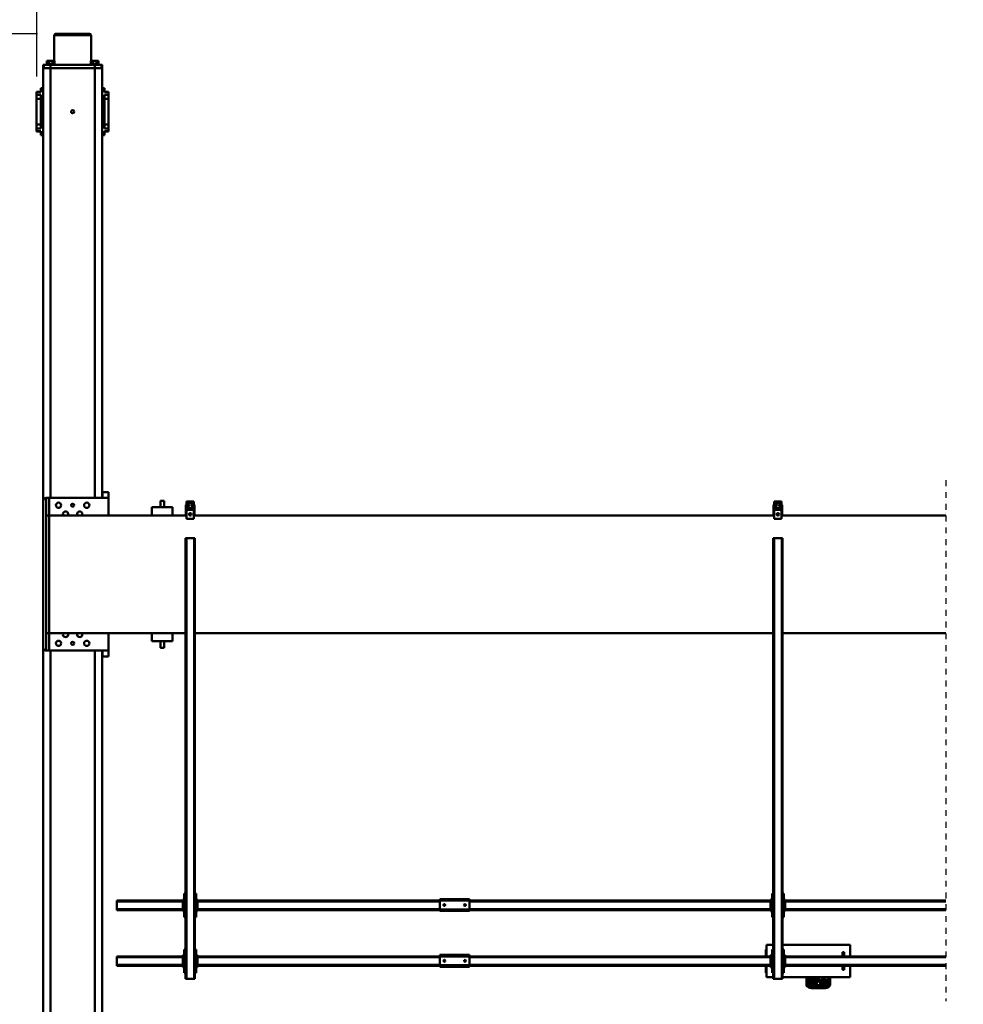
# Model space of a CAD drawing. Units: millimetres. Extents: x 0 to 23760, y -905 to 16800.
# Drawn here: x 2559 to 5770, y 1898 to 5250 of the extents above; entities that cross this region are included whole.
import ezdxf

# ---------------------------------------------------------------- set-up
doc = ezdxf.new("R2010")
doc.units = ezdxf.units.MM
doc.header["$MEASUREMENT"] = 0
doc.linetypes.add('DASHDOT', pattern=[1.0001, 0.5, -0.25, 0.0001, -0.25])
for name, color, linetype, lineweight in [('(0)', 7, 'Continuous', 35), ('(1) Shape lines', 7, 'Continuous', 35), ('(6) Dimensions', 7, 'Continuous', 35)]:
    doc.layers.add(name, color=color, linetype=linetype, lineweight=lineweight)
doc.styles.add('Arial', font='ARIAL.TTF')
doc.dimstyles.new('Vertex Style', dxfattribs={"dimscale": 40, "dimtxt": 0.18, "dimasz": 3.6, "dimexe": 1.8, "dimexo": 0.0625, "dimgap": 1.7, "dimtad": 1, "dimdec": 1, "dimdsep": 46, "dimtxsty": 'Arial', "dimblk1": 'CLOSED', "dimblk2": 'CLOSED', "dimsah": 1, "dimcen": 0.09, "dimdle": 1.8, "dimclrd": 9, "dimclre": 9, "dimadec": 1, "dimazin": 2, "dimtfac": 0.65, "dimtdec": 4, "dimtmove": 0, "dimatfit": 3, "dimfxl": 0, "dimtolj": 1, "dimtzin": 0, "dimlwd": 25, "dimlwe": 25, "dimarcsym": 0})

# ---------------------------------------------------------------- blocks, each defined once
blk = doc.blocks.new('_Closed')
at = {"color": 0, "linetype": 'ByBlock', "lineweight": -2}
for p, q in [((-1, 0.166667), (0, 0)), ((-1, 0.166667), (-1, -0.166667)), ((0, 0), (-1, -0.166667)), ((0, 0), (-1, 0))]:
    blk.add_line(p, q, dxfattribs=at)
blk = doc.blocks.new('*D55')
at = {"layer": '(6) Dimensions', "color": 9, "lineweight": 25}
for p, q in [((2619.1, 5202), (1438.1, 5202)), ((1510.1, 5058), (1510.1, 1666)), ((2619.1, 1522), (1438.1, 1522))]:
    blk.add_line(p, q, dxfattribs=at)
at = {"layer": 'Defpoints', "color": 0}
for p in [(2739.1, 5202), (1510.1, 1522), (2739.1, 1522)]:
    blk.add_point(p, dxfattribs=at)
at = {"layer": '(6) Dimensions', "color": 9, "lineweight": 25, "xscale": 144, "yscale": 144, "zscale": 144}
for p, rotation in [((1510.1, 5202), 89.99999999999999), ((1510.1, 1522), 270)]:
    blk.add_blockref('_Closed', p, dxfattribs=dict(at, rotation=rotation))
at = {"layer": '(6) Dimensions', "color": 0, "lineweight": 35, "insert": (1377.4, 3362), "char_height": 140, "attachment_point": 5, "rotation": 90, "style": 'Arial'}
blk.add_mtext('\\A1;3680', dxfattribs=at)
blk = doc.blocks.new('*D56')
at = {"layer": '(6) Dimensions', "color": 9, "lineweight": 25}
for p, q in [((2497.1, 4937), (1816.1, 4937)), ((1888.1, 4793), (1888.1, 1931)), ((2497.1, 1787), (1816.1, 1787))]:
    blk.add_line(p, q, dxfattribs=at)
at = {"layer": 'Defpoints', "color": 0}
for p in [(2617.1, 4937), (1888.1, 1787), (2617.1, 1787)]:
    blk.add_point(p, dxfattribs=at)
at = {"layer": '(6) Dimensions', "color": 9, "lineweight": 25, "xscale": 144, "yscale": 144, "zscale": 144}
for p, rotation in [((1888.1, 4937), 89.99999999999999), ((1888.1, 1787), 270)]:
    blk.add_blockref('_Closed', p, dxfattribs=dict(at, rotation=rotation))
at = {"layer": '(6) Dimensions', "color": 0, "lineweight": 35, "insert": (1755.4, 3362), "char_height": 140, "attachment_point": 5, "rotation": 90, "style": 'Arial'}
blk.add_mtext('\\A1;3150', dxfattribs=at)
blk = doc.blocks.new('*D57')
at = {"layer": '(6) Dimensions', "color": 9, "lineweight": 25}
for p, q in [((2617.1, 5057), (2617.1, 5669)), ((13722.9, 5057), (13722.9, 5669)), ((2761.1, 5597), (13578.9, 5597))]:
    blk.add_line(p, q, dxfattribs=at)
at = {"layer": 'Defpoints', "color": 0}
for p in [(13722.9, 5597), (2617.1, 4937), (13722.9, 4937)]:
    blk.add_point(p, dxfattribs=at)
at = {"layer": '(6) Dimensions', "color": 9, "lineweight": 25, "xscale": 144, "yscale": 144, "zscale": 144}
for p, rotation in [((2617.1, 5597), 180), ((13722.9, 5597), 360)]:
    blk.add_blockref('_Closed', p, dxfattribs=dict(at, rotation=rotation))
at = {"layer": '(6) Dimensions', "color": 0, "lineweight": 35, "insert": (7818.9, 5729.7), "char_height": 140, "attachment_point": 5, "style": 'Arial'}
blk.add_mtext('\\A1;13744', dxfattribs=at)
blk = doc.blocks.new('MACRO_10_63b5d61f-21fe-4985-9bab-cf388cb9e940')
at = {"layer": '(0)', "color": 7, "linetype": 'DASHDOT', "lineweight": 25, "ltscale": 40}
blk.add_line((8120, -570), (8120, 1203), dxfattribs=at)
at = {"layer": '(1) Shape lines', "color": 7, "linetype": 'Continuous', "lineweight": 50, "ltscale": 120}
for p, q in [((10990.9, 1473), (10990.9, 10)), ((11015.9, 1473), (11015.9, 10)), ((11165.9, 1473), (11165.9, 10)), ((11190.9, 1473), (11190.9, 0)), ((8513.4, 1149), (8513.4, 1122)), ((8518.4, 1122), (8518.4, 1153.8)), ((8520.4, 1122), (8520.4, 1153.3)), ((8522.4, 1145.3), (8522.4, 1150.1)), ((8522.4, 1135.5), (8522.4, 1139.8)), ((8538.4, 1159.2), (8538.4, 1159)), ((8538.4, 1159.2), (8568.4, 1159.2)), ((8538.4, 1159), (8568.4, 1159)), ((8538.4, 1157.9), (8568.4, 1157.9)), ((8538.4, 1157.9), (8538.4, 1153.6)), ((8563.8, 1153.1), (8543, 1153.1)), ((8549.4, 1150.1), (8549.4, 1145.3)), ((8549.4, 1139.8), (8549.4, 1135.5)), ((8557.4, 1145.3), (8557.4, 1150.1)), ((8557.4, 1135), (8557.4, 1139.8)), ((8568.4, 1159.2), (8568.4, 1159)), ((8568.4, 1159.2), (8570.1, 1159)), ((8568.4, 1157.9), (8568.4, 1153.6)), ((8584.4, 1150.1), (8584.4, 1145.3)), ((8584.4, 1139.8), (8584.4, 1135)), ((8586.4, 1153.3), (8586.4, 1122)), ((8588.4, 1153.8), (8588.4, 1122)), ((8593.4, 1122), (8593.4, 1149)), ((8444.9, 1122), (8674.9, 1122)), ((8444.9, 1083), (8444.9, 1122)), ((8520.4, 1123.9), (8520.4, 1133.6)), ((8522.4, 1122), (8522.4, 1122)), ((8549.4, 1122), (8549.4, 1122)), ((8551.4, 1133.6), (8551.4, 1123.9)), ((8557.4, 1124.6), (8557.4, 1129.4)), ((8584.4, 1129.4), (8584.4, 1124.6)), ((8670.9, 1107), (8674.9, 1107)), ((8670.9, 1027), (8670.9, 1107)), ((8677.9, 1127), (8674.9, 1127)), ((8674.9, -373), (8674.9, 1127)), ((8703.9, 1127), (8677.9, 1127)), ((8677.9, -373), (8677.9, 1127)), ((8703.9, -373), (8703.9, 1127)), ((8706.9, 1127), (8703.9, 1127)), ((8706.9, -373), (8706.9, 1127)), ((8706.9, 1122), (8729.9, 1122)), ((8706.9, 1107), (8710.9, 1107)), ((8710.9, 1107), (8710.9, 1027)), ((8729.9, 1122), (8729.9, 1083)), ((8730.1, 1107), (8731.9, 1107)), ((8731.9, 1107), (8731.9, 1083)), ((10670.9, 1027), (10670.9, 1107)), ((10670.9, 1107), (10674.9, 1107)), ((10674.9, -373), (10674.9, 1127)), ((10677.9, 1127), (10674.9, 1127)), ((10703.9, 1127), (10677.9, 1127)), ((10677.9, -373), (10677.9, 1127)), ((10703.9, -373), (10703.9, 1127)), ((10706.9, 1127), (10703.9, 1127)), ((10706.9, -373), (10706.9, 1127)), ((10706.9, 1107), (10710.9, 1107)), ((10710.9, 1107), (10710.9, 1027)), ((8120, 1083), (8665.9, 1083)), ((8120, 1080), (8665.9, 1080)), ((8464.9, 1097), (8470.9, 1097)), ((8464.9, 1097), (8464.9, 1083.1)), ((8470.9, 1083.1), (8470.9, 1097)), ((8665.9, 1087), (8670.9, 1087)), ((8665.9, 1082), (8665.9, 1087)), ((8665.9, 1082), (8668.4, 1082)), ((8665.9, 1052), (8665.9, 1082)), ((8668.4, 1052), (8668.4, 1082)), ((8670.9, 1082), (8668.4, 1082)), ((8710.9, 1087), (8715.9, 1087)), ((8713.4, 1082), (8710.9, 1082)), ((8713.4, 1082), (8713.4, 1052)), ((8713.4, 1082), (8715.9, 1082)), ((8715.9, 1082), (8715.9, 1087)), ((8715.9, 1083), (9740.9, 1083)), ((8715.9, 1052), (8715.9, 1082)), ((8715.9, 1080), (9740.9, 1080)), ((9740.9, 1086), (9740.9, 1081)), ((9840.9, 1086), (9740.9, 1086)), ((9840.9, 1081), (9740.9, 1081)), ((9740.9, 1081), (9740.9, 1051)), ((9840.9, 1081), (9840.9, 1086)), ((9840.9, 1083), (10665.9, 1083)), ((9840.9, 1081), (9840.9, 1051)), ((9840.9, 1080), (10665.9, 1080)), ((10665.9, 1087), (10670.9, 1087)), ((10665.9, 1082), (10665.9, 1087)), ((10665.9, 1082), (10668.4, 1082)), ((10665.9, 1052), (10665.9, 1082)), ((10668.4, 1052), (10668.4, 1082)), ((10670.9, 1082), (10668.4, 1082)), ((10710.9, 1087), (10715.9, 1087)), ((10713.4, 1082), (10710.9, 1082)), ((10713.4, 1082), (10713.4, 1052)), ((10713.4, 1082), (10715.9, 1082)), ((10715.9, 1082), (10715.9, 1087)), ((10715.9, 1083), (10940.9, 1083)), ((10715.9, 1052), (10715.9, 1082)), ((10715.9, 1080), (10940.9, 1080)), ((10940.9, 1080), (10940.9, 1083)), ((10940.9, 1054), (10940.9, 1080)), ((8120, 1054), (8665.9, 1054)), ((8120, 1051), (8665.9, 1051)), ((8444.9, 1012), (8444.9, 1051)), ((8464.9, 1050.8), (8464.9, 1037)), ((8470.9, 1037), (8470.9, 1050.8)), ((8665.9, 1052), (8665.9, 1047)), ((8665.9, 1052), (8668.4, 1052)), ((8665.9, 1047), (8670.9, 1047)), ((8670.9, 1052), (8668.4, 1052)), ((8710.9, 1052), (8713.4, 1052)), ((8710.9, 1047), (8715.9, 1047)), ((8713.4, 1052), (8715.9, 1052)), ((8715.9, 1054), (9740.9, 1054)), ((8715.9, 1047), (8715.9, 1052)), ((8715.9, 1051), (9740.9, 1051)), ((8729.9, 1051), (8729.9, 1012)), ((8731.9, 1051), (8731.9, 1027)), ((9740.9, 1051), (9740.9, 1046)), ((9840.9, 1051), (9740.9, 1051)), ((9840.9, 1046), (9740.9, 1046)), ((9752.9, 1066.2), (9753.1, 1067.1)), ((9753.1, 1065), (9752.9, 1066.2)), ((9753.1, 1067.1), (9753.7, 1068)), ((9753.6, 1064), (9753.1, 1065)), ((9754.4, 1063.4), (9753.6, 1064)), ((9753.7, 1068), (9754.5, 1068.7)), ((9754.8, 1063.2), (9754.4, 1063.4)), ((9754.5, 1068.7), (9755.5, 1069)), ((9755.3, 1063.1), (9754.8, 1063.2)), ((9756.2, 1063), (9755.3, 1063.1)), ((9755.5, 1069), (9756.4, 1069)), ((9756.9, 1063.2), (9756.2, 1063)), ((9756.4, 1069), (9757.3, 1068.6)), ((9757.6, 1063.5), (9756.9, 1063.2)), ((9757.3, 1068.6), (9758.2, 1067.9)), ((9758.2, 1064.1), (9757.6, 1063.5)), ((9758.2, 1067.9), (9758.8, 1066.9)), ((9758.7, 1064.8), (9758.2, 1064.1)), ((9758.9, 1065.7), (9758.7, 1064.8)), ((9758.8, 1066.9), (9758.9, 1065.7)), ((9822.9, 1066.4), (9823, 1066.8)), ((9822.9, 1066), (9822.9, 1066.4)), ((9822.9, 1065.5), (9822.9, 1066)), ((9823.1, 1064.9), (9822.9, 1065.5)), ((9823, 1066.8), (9823.1, 1067.1)), ((9823.1, 1067.1), (9823.5, 1067.7)), ((9823.4, 1064.3), (9823.1, 1064.9)), ((9823.9, 1063.8), (9823.4, 1064.3)), ((9823.5, 1067.7), (9823.8, 1068.1)), ((9823.8, 1068.1), (9824.2, 1068.5)), ((9824.4, 1063.4), (9823.9, 1063.8)), ((9824.2, 1068.5), (9824.7, 1068.7)), ((9824.9, 1063.2), (9824.4, 1063.4)), ((9824.7, 1068.7), (9825.1, 1068.9)), ((9825.5, 1063), (9824.9, 1063.2)), ((9825.1, 1068.9), (9825.5, 1069)), ((9825.5, 1069), (9825.9, 1069)), ((9826.2, 1063), (9825.5, 1063)), ((9825.9, 1069), (9826.4, 1069)), ((9826.8, 1063.1), (9826.2, 1063)), ((9826.4, 1069), (9826.8, 1068.9)), ((9826.8, 1068.9), (9827.2, 1068.7)), ((9827.3, 1063.3), (9826.8, 1063.1)), ((9827.2, 1068.7), (9827.8, 1068.3)), ((9827.8, 1063.7), (9827.3, 1063.3)), ((9827.8, 1068.3), (9828.3, 1067.8)), ((9828.2, 1064.1), (9827.8, 1063.7)), ((9828.6, 1064.7), (9828.2, 1064.1)), ((9828.3, 1067.8), (9828.6, 1067.3)), ((9828.6, 1067.3), (9828.8, 1066.7)), ((9828.8, 1065.4), (9828.6, 1064.7)), ((9828.8, 1066.7), (9828.9, 1066.1)), ((9828.9, 1066.1), (9828.8, 1065.4)), ((9840.9, 1054), (10665.9, 1054)), ((9840.9, 1051), (9840.9, 1046)), ((9840.9, 1051), (10665.9, 1051)), ((10665.9, 1052), (10665.9, 1047)), ((10665.9, 1052), (10668.4, 1052)), ((10665.9, 1047), (10670.9, 1047)), ((10670.9, 1052), (10668.4, 1052)), ((10710.9, 1052), (10713.4, 1052)), ((10710.9, 1047), (10715.9, 1047)), ((10713.4, 1052), (10715.9, 1052)), ((10715.9, 1054), (10940.9, 1054)), ((10715.9, 1047), (10715.9, 1052)), ((10715.9, 1051), (10940.9, 1051)), ((10940.9, 1051), (10940.9, 1054)), ((8444.9, 1012), (8674.9, 1012)), ((8464.9, 1037), (8470.9, 1037)), ((8674.9, 1027), (8670.9, 1027)), ((8710.9, 1027), (8706.9, 1027)), ((8706.9, 1012), (8729.9, 1012)), ((8730.1, 1027), (8731.9, 1027)), ((10674.9, 1027), (10670.9, 1027)), ((10710.9, 1027), (10706.9, 1027)), ((8670.9, 837), (8670.9, 917)), ((8670.9, 917), (8674.9, 917)), ((8706.9, 917), (8710.9, 917)), ((8710.9, 917), (8710.9, 837)), ((10670.9, 837), (10670.9, 917)), ((10670.9, 917), (10674.9, 917)), ((10706.9, 917), (10710.9, 917)), ((10710.9, 917), (10710.9, 837)), ((8120, 893), (8665.9, 893)), ((8120, 890), (8665.9, 890)), ((8665.9, 892), (8665.9, 897)), ((8665.9, 897), (8670.9, 897)), ((8665.9, 892), (8668.4, 892)), ((8665.9, 862), (8665.9, 892)), ((8670.9, 892), (8668.4, 892)), ((8668.4, 862), (8668.4, 892)), ((8710.9, 897), (8715.9, 897)), ((8713.4, 892), (8710.9, 892)), ((8713.4, 892), (8713.4, 862)), ((8713.4, 892), (8715.9, 892)), ((8715.9, 892), (8715.9, 897)), ((8715.9, 893), (9740.9, 893)), ((8715.9, 862), (8715.9, 892)), ((8715.9, 890), (9740.9, 890)), ((9840.9, 896), (9740.9, 896)), ((9740.9, 896), (9740.9, 891)), ((9740.9, 891), (9740.9, 861)), ((9840.9, 891), (9740.9, 891)), ((9752.9, 876.2), (9753.1, 877.1)), ((9753.1, 875), (9752.9, 876.2)), ((9753.1, 877.1), (9753.7, 878)), ((9753.6, 874), (9753.1, 875)), ((9754.4, 873.4), (9753.6, 874)), ((9753.7, 878), (9754.5, 878.7)), ((9754.8, 873.2), (9754.4, 873.4)), ((9754.5, 878.7), (9755.5, 879)), ((9755.3, 873.1), (9754.8, 873.2)), ((9756.2, 873), (9755.3, 873.1)), ((9755.5, 879), (9756.4, 879)), ((9756.9, 873.2), (9756.2, 873)), ((9756.4, 879), (9757.3, 878.6)), ((9757.6, 873.5), (9756.9, 873.2)), ((9757.3, 878.6), (9758.2, 877.9)), ((9758.2, 874.1), (9757.6, 873.5)), ((9758.2, 877.9), (9758.8, 876.9)), ((9758.7, 874.8), (9758.2, 874.1)), ((9758.9, 875.7), (9758.7, 874.8)), ((9758.8, 876.9), (9758.9, 875.7)), ((9822.9, 876.4), (9823, 876.8)), ((9822.9, 876), (9822.9, 876.4)), ((9822.9, 875.5), (9822.9, 876)), ((9823.1, 874.9), (9822.9, 875.5)), ((9823, 876.8), (9823.1, 877.1)), ((9823.1, 877.1), (9823.5, 877.7)), ((9823.4, 874.3), (9823.1, 874.9)), ((9823.9, 873.8), (9823.4, 874.3)), ((9823.5, 877.7), (9823.8, 878.1)), ((9823.8, 878.1), (9824.2, 878.5)), ((9824.4, 873.4), (9823.9, 873.8)), ((9824.2, 878.5), (9824.7, 878.7)), ((9824.9, 873.2), (9824.4, 873.4)), ((9824.7, 878.7), (9825.1, 878.9)), ((9825.5, 873), (9824.9, 873.2)), ((9825.1, 878.9), (9825.5, 879)), ((9825.5, 879), (9825.9, 879)), ((9826.2, 873), (9825.5, 873)), ((9825.9, 879), (9826.4, 879)), ((9826.8, 873.1), (9826.2, 873)), ((9826.4, 879), (9826.8, 878.9)), ((9826.8, 878.9), (9827.2, 878.7)), ((9827.3, 873.3), (9826.8, 873.1)), ((9827.2, 878.7), (9827.8, 878.3)), ((9827.8, 873.7), (9827.3, 873.3)), ((9827.8, 878.3), (9828.3, 877.8)), ((9828.2, 874.1), (9827.8, 873.7)), ((9828.6, 874.7), (9828.2, 874.1)), ((9828.3, 877.8), (9828.6, 877.3)), ((9828.6, 877.3), (9828.8, 876.7)), ((9828.8, 875.4), (9828.6, 874.7)), ((9828.8, 876.7), (9828.9, 876.1)), ((9828.9, 876.1), (9828.8, 875.4)), ((9840.9, 891), (9840.9, 896)), ((9840.9, 893), (10665.9, 893)), ((9840.9, 891), (9840.9, 861)), ((9840.9, 890), (10665.9, 890)), ((10665.9, 897), (10670.9, 897)), ((10665.9, 892), (10665.9, 897)), ((10665.9, 892), (10668.4, 892)), ((10665.9, 862), (10665.9, 892)), ((10670.9, 892), (10668.4, 892)), ((10668.4, 862), (10668.4, 892)), ((10710.9, 897), (10715.9, 897)), ((10713.4, 892), (10710.9, 892)), ((10713.4, 892), (10713.4, 862)), ((10713.4, 892), (10715.9, 892)), ((10715.9, 892), (10715.9, 897)), ((10715.9, 893), (10940.9, 893)), ((10715.9, 862), (10715.9, 892)), ((10715.9, 890), (10940.9, 890)), ((10940.9, 890), (10940.9, 893)), ((10940.9, 864), (10940.9, 890)), ((8120, 864), (8665.9, 864)), ((8120, 861), (8665.9, 861)), ((8665.9, 862), (8668.4, 862)), ((8665.9, 862), (8665.9, 857)), ((8665.9, 857), (8670.9, 857)), ((8670.9, 862), (8668.4, 862)), ((8710.9, 862), (8713.4, 862)), ((8710.9, 857), (8715.9, 857)), ((8713.4, 862), (8715.9, 862)), ((8715.9, 864), (9740.9, 864)), ((8715.9, 857), (8715.9, 862)), ((8715.9, 861), (9740.9, 861)), ((9740.9, 861), (9740.9, 856)), ((9840.9, 861), (9740.9, 861)), ((9840.9, 856), (9740.9, 856)), ((9840.9, 864), (10665.9, 864)), ((9840.9, 861), (9840.9, 856)), ((9840.9, 861), (10665.9, 861)), ((10665.9, 862), (10668.4, 862)), ((10665.9, 862), (10665.9, 857)), ((10665.9, 857), (10670.9, 857)), ((10670.9, 862), (10668.4, 862)), ((10710.9, 862), (10713.4, 862)), ((10710.9, 857), (10715.9, 857)), ((10713.4, 862), (10715.9, 862)), ((10715.9, 864), (10940.9, 864)), ((10715.9, 857), (10715.9, 862)), ((10715.9, 861), (10940.9, 861)), ((10940.9, 861), (10940.9, 864)), ((8674.9, 837), (8670.9, 837)), ((8710.9, 837), (8706.9, 837)), ((10674.9, 837), (10670.9, 837)), ((10710.9, 837), (10706.9, 837)), ((10988.9, 30), (10968.9, 30)), ((10968.9, 30), (10968.9, 10)), ((10968.9, 10), (11180.9, 10)), ((10968.9, -50), (10968.9, 10)), ((10988.9, 10), (10988.9, 30)), ((11170.9, 10), (11170.9, -50)), ((11180.9, 10), (11170.9, 10)), ((11180.9, -50), (11180.9, 10)), ((10750.9, -22), (10820.9, -22)), ((10750.9, -22), (10750.9, -50)), ((10779.9, -22), (10779.9, 0)), ((10791.9, 0), (10791.9, -22)), ((10820.9, -22), (10820.9, -50)), ((11190.9, 0), (11190.9, -500)), ((8120, -50), (8674.9, -50)), ((8706.9, -50), (10674.9, -50)), ((10706.9, -50), (11170.9, -50)), ((11180.9, -50), (11170.9, -50)), ((11170.9, -50), (11170.9, -450)), ((11180.9, -50), (11180.9, -450)), ((8674.9, -373), (8677.9, -373)), ((8703.9, -373), (8677.9, -373)), ((8703.9, -373), (8706.9, -373)), ((10674.9, -373), (10677.9, -373)), ((10703.9, -373), (10677.9, -373)), ((10703.9, -373), (10706.9, -373)), ((8678.4, -450), (8120, -450)), ((8675.9, -475.7), (8675.9, -450)), ((8678.4, -439), (8703.4, -439)), ((8678.4, -469), (8678.4, -439)), ((8703.4, -469), (8678.4, -469)), ((8703.4, -439), (8703.4, -469)), ((10678.4, -450), (8703.4, -450)), ((8705.9, -475.7), (8705.9, -450)), ((10675.9, -475.7), (10675.9, -450)), ((10678.4, -439), (10703.4, -439)), ((10678.4, -469), (10678.4, -439)), ((10703.4, -469), (10678.4, -469)), ((10703.4, -439), (10703.4, -469)), ((11170.9, -450), (10703.4, -450)), ((10705.9, -475.7), (10705.9, -450)), ((10750.9, -478), (10750.9, -450)), ((10820.9, -478), (10820.9, -450)), ((10968.9, -510), (10968.9, -450)), ((11180.9, -450), (11170.9, -450)), ((11170.9, -450), (11170.9, -510)), ((11180.9, -450), (11180.9, -510)), ((8675.9, -480.3), (8675.9, -475.7)), ((8675.9, -475.7), (8705.9, -475.7)), ((8675.9, -480.3), (8681.9, -480.3)), ((8675.9, -486.7), (8675.9, -480.3)), ((8678.4, -486.7), (8675.9, -486.7)), ((8681.9, -486.4), (8678.4, -486.4)), ((8678.4, -486.4), (8678.4, -490.9)), ((8678.4, -490.9), (8678.4, -497.3)), ((8678.4, -490.9), (8703.4, -490.9)), ((8678.4, -497.3), (8703.4, -497.3)), ((8681.9, -486.4), (8681.9, -480.3)), ((8699.9, -486.4), (8699.9, -480.3)), ((8699.9, -480.3), (8705.9, -480.3)), ((8703.4, -486.4), (8699.9, -486.4)), ((8703.4, -490.9), (8703.4, -486.4)), ((8705.9, -486.7), (8703.4, -486.7)), ((8703.4, -497.3), (8703.4, -490.9)), ((8705.9, -480.3), (8705.9, -475.7)), ((8705.9, -480.3), (8705.9, -486.7)), ((10675.9, -480.3), (10675.9, -475.7)), ((10675.9, -475.7), (10705.9, -475.7)), ((10675.9, -480.3), (10681.9, -480.3)), ((10675.9, -486.7), (10675.9, -480.3)), ((10678.4, -486.7), (10675.9, -486.7)), ((10681.9, -486.4), (10678.4, -486.4)), ((10678.4, -486.4), (10678.4, -490.9)), ((10678.4, -490.9), (10678.4, -497.3)), ((10678.4, -490.9), (10703.4, -490.9)), ((10678.4, -497.3), (10703.4, -497.3)), ((10681.9, -486.4), (10681.9, -480.3)), ((10699.9, -486.4), (10699.9, -480.3)), ((10699.9, -480.3), (10705.9, -480.3)), ((10703.4, -486.4), (10699.9, -486.4)), ((10703.4, -490.9), (10703.4, -486.4)), ((10705.9, -486.7), (10703.4, -486.7)), ((10703.4, -497.3), (10703.4, -490.9)), ((10705.9, -480.3), (10705.9, -475.7)), ((10705.9, -480.3), (10705.9, -486.7)), ((10750.9, -478), (10820.9, -478)), ((10779.9, -500), (10779.9, -478)), ((10791.9, -478), (10791.9, -500)), ((11190.9, -500), (11190.9, -1973)), ((10968.9, -510), (10968.9, -530)), ((11180.9, -510), (10968.9, -510)), ((10988.9, -530), (10968.9, -530)), ((10988.9, -510), (10988.9, -530)), ((10990.9, -510), (10990.9, -1973)), ((11015.9, -510), (11015.9, -1973)), ((11165.9, -510), (11165.9, -1973)), ((11180.9, -510), (11170.9, -510)), ((10968.4, -1757.5), (10968.4, -1758.7)), ((10968.4, -1757.5), (10982.4, -1757.5)), ((10968.4, -1758.8), (10968.4, -1767.2)), ((10982.4, -1758.8), (10968.4, -1758.8)), ((10982.4, -1767.2), (10968.4, -1767.2)), ((10968.4, -1767.2), (10968.4, -1781.7)), ((10982.4, -1745), (10982.4, -1758.8)), ((10990.9, -1745), (10982.4, -1745)), ((10982.4, -1767.2), (10982.4, -1781)), ((11190.9, -1745), (11199.4, -1745)), ((11199.4, -1745), (11199.4, -1758.8)), ((11199.4, -1757.5), (11213.4, -1757.5)), ((11199.4, -1758.8), (11213.4, -1758.8)), ((11199.4, -1767.2), (11199.4, -1781)), ((11199.4, -1767.2), (11213.4, -1767.2)), ((11213.4, -1757.5), (11213.4, -1758.7)), ((11213.4, -1758.8), (11213.4, -1767.2)), ((11213.4, -1767.2), (11213.4, -1781.7)), ((10968.4, -1781.7), (10968.4, -1868.3)), ((10982.4, -1781.7), (10968.4, -1781.7)), ((10982.4, -1781), (10982.4, -1869)), ((10990.9, -1781), (10982.4, -1781)), ((11190.9, -1781), (11199.4, -1781)), ((11199.4, -1781), (11199.4, -1869)), ((11199.4, -1781.7), (11213.4, -1781.7)), ((11213.4, -1781.7), (11213.4, -1868.3)), ((10968.4, -1868.3), (10968.4, -1882.8)), ((10982.4, -1868.3), (10968.4, -1868.3)), ((10990.9, -1869), (10982.4, -1869)), ((10982.4, -1869), (10982.4, -1882.8)), ((11190.9, -1869), (11199.4, -1869)), ((11199.4, -1868.3), (11213.4, -1868.3)), ((11199.4, -1869), (11199.4, -1882.8)), ((11213.4, -1868.3), (11213.4, -1882.8)), ((10968.4, -1882.8), (10968.4, -1891.2)), ((10982.4, -1882.8), (10968.4, -1882.8)), ((10982.4, -1891.2), (10968.4, -1891.2)), ((10968.4, -1891.3), (10968.4, -1892.5)), ((10982.4, -1892.5), (10968.4, -1892.5)), ((10982.4, -1891.2), (10982.4, -1905)), ((10990.9, -1905), (10982.4, -1905)), ((11190.9, -1905), (11199.4, -1905)), ((11199.4, -1882.8), (11213.4, -1882.8)), ((11199.4, -1891.2), (11199.4, -1905)), ((11199.4, -1891.2), (11213.4, -1891.2)), ((11213.4, -1892.5), (11199.4, -1892.5)), ((11213.4, -1882.8), (11213.4, -1891.2)), ((11213.4, -1891.3), (11213.4, -1892.5)), ((10990.9, -1973), (10990.9, -1985)), ((10990.9, -1973), (10992.1, -1973)), ((10992.2, -1973), (10992.4, -1973)), ((10992.2, -1985), (10992.2, -1973)), ((10992.4, -1973), (10993, -1973)), ((10992.4, -1973), (10992.4, -1985)), ((10993, -1973), (10995.2, -1973)), ((10995.2, -1973), (10996.9, -1973)), ((10996.9, -1973), (11000.2, -1973)), ((11000.2, -1973), (11002.4, -1973)), ((11002.4, -1973), (11006.7, -1973)), ((11006.7, -1973), (11008.9, -1973)), ((11008.9, -1973), (11015.9, -1973)), ((11015.9, -1973), (11015.9, -1985)), ((11015.9, -1973), (11165.9, -1973)), ((11015.9, -1973), (11165.9, -1973)), ((11165.9, -1973), (11165.9, -1985)), ((11165.9, -1973), (11172.9, -1973)), ((11175.1, -1973), (11172.9, -1973)), ((11175.1, -1973), (11179.4, -1973)), ((11181.6, -1973), (11179.4, -1973)), ((11181.6, -1973), (11184.9, -1973)), ((11186.6, -1973), (11184.9, -1973)), ((11186.6, -1973), (11188.8, -1973)), ((11189.4, -1973), (11188.8, -1973)), ((11189.6, -1973), (11189.4, -1973)), ((11189.4, -1973), (11189.4, -1985)), ((11189.6, -1973), (11189.6, -1985)), ((11189.7, -1973), (11190.9, -1973)), ((11190.9, -1973), (11190.9, -1985)), ((10990.9, -1985), (10992.2, -1985)), ((10992.4, -1985), (11015.9, -1985)), ((11000.9, -1988), (11000.9, -1985)), ((11000.9, -1988), (11000.9, -1985)), ((11000.9, -1988), (11001, -1988)), ((11003.2, -1988), (11003.2, -1998)), ((11003.2, -1998), (11009.5, -1998)), ((11009.5, -1988), (11009.5, -1998)), ((11009.5, -1998), (11022.3, -1998)), ((11015.9, -1985), (11165.9, -1985)), ((11022.3, -1988), (11022.3, -1998)), ((11022.3, -1998), (11028.6, -1998)), ((11028.4, -2085), (11028.4, -1998)), ((11028.6, -1988), (11028.6, -1998)), ((11030.9, -1985), (11030.9, -1988)), ((11150.9, -1988), (11150.9, -1985)), ((11153.2, -1988), (11153.2, -1998)), ((11153.2, -1998), (11159.5, -1998)), ((11153.4, -1998), (11153.4, -2085)), ((11159.5, -1988), (11159.5, -1998)), ((11159.5, -1998), (11172.3, -1998)), ((11165.9, -1985), (11189.4, -1985)), ((11172.3, -1988), (11172.3, -1998)), ((11172.3, -1998), (11178.6, -1998)), ((11178.6, -1988), (11178.6, -1998)), ((11180.9, -1985), (11180.9, -1988)), ((11180.9, -1985), (11180.9, -1988)), ((11189.6, -1985), (11190.9, -1985)), ((11153.2, -2085), (11028.6, -2085)), ((11033.6, -2090), (11148.2, -2090))]:
    blk.add_line(p, q, dxfattribs=at)
for points in [[(8516.7, 1153.5), (8518.3, 1155.8), (8521.2, 1156.4)], [(8531.8, 1158.7), (8533.3, 1159), (8538.4, 1159.2)], [(8582.6, 1157.5), (8585.1, 1157.2), (8592.6, 1152.2), (8592.8, 1151.2)], [(10779.9, 0), (10791.9, 0), (10791.8, 0)], [(10779.9, -500), (10791.9, -500), (10791.8, -500)], [(10992.2, -1985), (10992.2, -1985), (10992.4, -1985)], [(11001.1, -1988), (11030.9, -1988), (11030.7, -1988)], [(11150.9, -1988), (11180.9, -1988), (11180.9, -1988)], [(11189.4, -1985), (11189.6, -1985), (11189.6, -1985)]]:
    blk.add_lwpolyline(points, dxfattribs=at)
for centre, radius in [((11042.9, -15), 9), ((11090.9, -15), 5), ((11138.9, -15), 9), ((8690.9, -454), 4), ((10690.9, -454), 4), ((11042.9, -485), 9), ((11090.9, -485), 5), ((11138.9, -485), 9), ((11090.9, -1825), 5.1)]:
    blk.add_circle(centre, radius, dxfattribs=at)
for centre, radius, start, end in [((11180.9, 0), 10, 0, 90), ((11066.9, -45), 9, 325.9564, 213.9597), ((11114.9, -45), 9, 325.9605, 213.9123), ((8690.9, -454), 4, 172.1535, 179.6535), ((8690.9, -454), 4, 187.1535, 194.6535), ((8690.9, -454), 4, 157.1535, 164.6535), ((8690.9, -454), 4, 202.1535, 209.6535), ((8690.9, -454), 4, 142.1535, 149.6535), ((8690.9, -454), 4, 217.1535, 224.6535), ((8690.9, -454), 4, 127.1535, 134.6535), ((8690.9, -454), 4, 232.1535, 239.6535), ((8690.9, -454), 4, 112.1535, 119.6535), ((8690.9, -454), 4, 247.1535, 254.6535), ((8690.9, -454), 4, 97.1535, 104.6535), ((8690.9, -454), 4, 262.1535, 269.6535), ((8690.9, -454), 4, 82.1535, 89.6535), ((8690.9, -454), 4, 277.1535, 284.6535), ((8690.9, -454), 4, 67.1535, 74.6535), ((8690.9, -454), 4, 292.1535, 299.6535), ((8690.9, -454), 4, 52.1535, 59.6535), ((8690.9, -454), 4, 307.1535, 314.6535), ((8690.9, -454), 4, 37.1535, 44.6535), ((8690.9, -454), 4, 322.1535, 329.6535), ((8690.9, -454), 4, 22.1535, 29.6535), ((8690.9, -454), 4, 337.1535, 344.6535), ((8690.9, -454), 4, 7.1535, 14.6535), ((8690.9, -454), 4, 352.1535, 359.6535), ((10690.9, -454), 4, 172.1535, 179.6535), ((10690.9, -454), 4, 187.1535, 194.6535), ((10690.9, -454), 4, 157.1535, 164.6535), ((10690.9, -454), 4, 202.1535, 209.6535), ((10690.9, -454), 4, 142.1535, 149.6535), ((10690.9, -454), 4, 217.1535, 224.6535), ((10690.9, -454), 4, 127.1535, 134.6535), ((10690.9, -454), 4, 232.1535, 239.6535), ((10690.9, -454), 4, 112.1535, 119.6535), ((10690.9, -454), 4, 247.1535, 254.6535), ((10690.9, -454), 4, 97.1535, 104.6535), ((10690.9, -454), 4, 262.1535, 269.6535), ((10690.9, -454), 4, 82.1535, 89.6535), ((10690.9, -454), 4, 277.1535, 284.6535), ((10690.9, -454), 4, 67.1535, 74.6535), ((10690.9, -454), 4, 292.1535, 299.6535), ((10690.9, -454), 4, 52.1535, 59.6535), ((10690.9, -454), 4, 307.1535, 314.6535), ((10690.9, -454), 4, 37.1535, 44.6535), ((10690.9, -454), 4, 322.1535, 329.6535), ((10690.9, -454), 4, 22.1535, 29.6535), ((10690.9, -454), 4, 337.1535, 344.6535), ((10690.9, -454), 4, 7.1535, 14.6535), ((10690.9, -454), 4, 352.1535, 359.6535), ((11066.9, -455), 9, 145.9307, 33.8271), ((11114.9, -455), 9, 145.927, 33.8702), ((11180.9, -500), 10, 270, 0), ((11033.4, -2085), 5, 180, 270), ((11148.4, -2085), 5, 270, 0)]:
    blk.add_arc(centre, radius, start, end, dxfattribs=at)
for centre, major_axis, ratio, start_param, end_param in [((8518.4, 1149), (-5, 0), 0.965926, 4.712389, 6.283185), ((8538.4, 1153.8), (-20, 0), 0.258819, 4.712389, 6.283185), ((8538.4, 1153.3), (-18, 0), 0.258819, 4.712389, 6.283185), ((8538.4, 1148.4), (-18, 0), 0.258819, 5.790636, 6.283185), ((8535.9, 1139.8), (13.5, 0), 0.258819, 5.343897, 10.363401), ((8535.9, 1145.3), (13.5, 0), 0.258819, 3.216427, 4.056276), ((8535.9, 1145.3), (13.5, 0), 0.258819, 5.3688, 6.35802), ((8570.9, 1145.3), (13.5, 0), 0.258819, 3.077356, 4.061692), ((8568.4, 1153.8), (20, 0), 0.258819, 0, 1.570796), ((8568.4, 1153.3), (18, 0), 0.258819, 0, 1.570796), ((8570.9, 1145.3), (13.5, 0), 0.258819, 5.36343, 6.218948), ((8568.4, 1148.4), (-18, 0), 0.258819, 3.141593, 3.63598), ((8588.4, 1149), (5, 0), 0.965926, 0, 1.570796), ((8535.9, 1123.9), (15.5, 0), 0.258819, 3.021963, 3.644344), ((8535.9, 1123.9), (15.5, 0), 0.258819, 5.780175, 6.163555), ((8570.9, 1135), (13.5, 0), 0.258819, 3.078232, 4.056056), ((8570.9, 1124.6), (13.5, 0), 0.258819, 3.260221, 3.991863), ((8570.9, 1119.1), (13.5, 0), 0.258819, 0.996601, 2.145169), ((8570.9, 1135), (13.5, 0), 0.258819, 5.368202, 6.219825), ((8570.9, 1124.6), (13.5, 0), 0.258819, 5.431201, 6.401813), ((8681.9, -483.3), (-5, 0), 0.606335, 1.570796, 4.712389), ((8699.9, -483.3), (-5, 0), 0.606335, 4.712389, 7.853982), ((10681.9, -483.3), (-5, 0), 0.606335, 1.570796, 4.712389), ((10699.9, -483.3), (-5, 0), 0.606335, 4.712389, 7.853982)]:
    blk.add_ellipse(centre, major_axis=major_axis, ratio=ratio, start_param=start_param, end_param=end_param, dxfattribs=at)
for centre, major_axis in [((8535.9, 1150.1), (13.5, 0)), ((8570.9, 1150.1), (13.5, 0)), ((8570.9, 1139.8), (13.5, 0)), ((8535.9, 1133.6), (15.5, 0)), ((8570.9, 1129.4), (13.5, 0))]:
    blk.add_ellipse(centre, major_axis=major_axis, ratio=0.258819, dxfattribs=at)

msp = doc.modelspace()

# ---------------------------------------------------------------- block references
at = {"color": 7, "linetype": 'ByBlock', "rotation": 180}
msp.add_blockref('MACRO_10_63b5d61f-21fe-4985-9bab-cf388cb9e940', (13830, 3112), dxfattribs=at)

# ---------------------------------------------------------------- dimensions: what is measured, and where the dimension line sits
at = {"layer": '(6) Dimensions', "color": 7, "lineweight": 35}
dim = msp.add_linear_dim(base=(13722.9, 5597), p1=(2617.1, 4937), p2=(13722.9, 4937), dimstyle='Vertex Style', override={"dimtxt": 3.5, "dimexo": 3, "dimgap": 1.53125, "dimdec": 0, "dimlfac": 1.237552, "dimtxsty": 'Arial', "dimcen": 0}, dxfattribs=at)
dim.commit()
dim.dimension.update_dxf_attribs({"geometry": '*D57', "text_midpoint": (7818.9, 5597), "dimtype": 160})
for base, p1, p2, picture, middle in [((1510.1, 1522), (2739.1, 5202), (2739.1, 1522), '*D55', (1510.1, 3362)), ((1888.1, 1787), (2617.1, 4937), (2617.1, 1787), '*D56', (1888.1, 3362))]:
    dim = msp.add_linear_dim(base=base, p1=p1, p2=p2, angle=90, dimstyle='Vertex Style', override={"dimtxt": 3.5, "dimexo": 3, "dimgap": 1.53125, "dimdec": 0, "dimtxsty": 'Arial', "dimcen": 0}, dxfattribs=at)
    dim.commit()
    dim.dimension.update_dxf_attribs({"geometry": picture, "text_midpoint": middle, "dimtype": 160})

doc.saveas('drawing.dxf')
